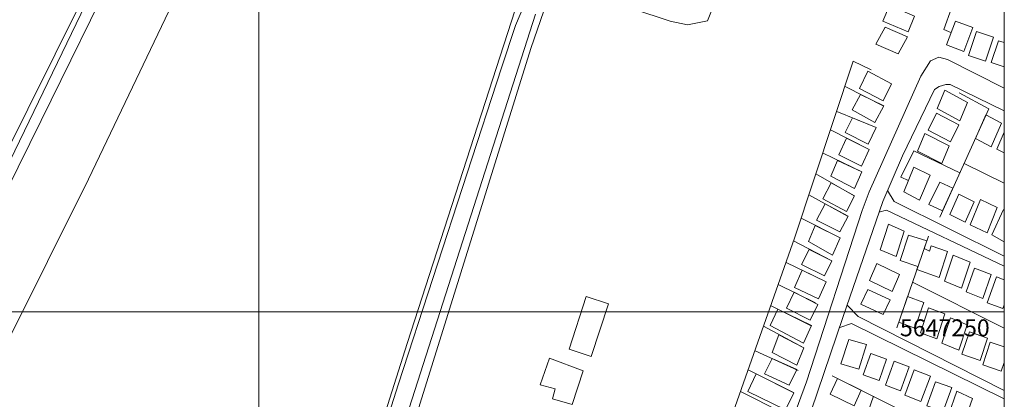
# Model space of a CAD drawing. Units: metres. Extents: x 210933 to 222263, y 210848 to 219934.
# Drawn here: x 216839 to 217170, y 213779 to 213906 of the extents above; entities that cross this region are included whole.
import ezdxf

# ---------------------------------------------------------------- set-up
doc = ezdxf.new("R2010")
doc.units = ezdxf.units.M
doc.header["$LTSCALE"] = 25.4
doc.layers.add('LOCKUP', color=7, linetype='Continuous')
doc.layers.add('plancheta', color=254, linetype='Continuous', lineweight=0)
doc.styles.add('Txt', font='txt_____.ttf', dxfattribs={"height": 5.2})

# ---------------------------------------------------------------- blocks, each defined once
blk = doc.blocks.new('*U10')
at = {"layer": 'plancheta', "color": 6, "linetype": 'Continuous', "lineweight": 0}
for p, q in [((216919.5646, 214558.3646), (216919.5646, 212808.3648)), ((217151.3645, 213884.5646), (217169.5645, 213875.7646)), ((217129.1645, 213877.3646), (217116.1645, 213883.9646)), ((217126.5645, 213870.1646), (217113.3645, 213875.5646)), ((217124.2645, 213862.7646), (217111.2645, 213869.3646)), ((217121.7645, 213855.2647), (217108.7645, 213861.5646)), ((217156.0645, 213858.1646), (217169.4645, 213851.5647)), ((217119.1645, 213847.2647), (217106.3645, 213854.6647)), ((217117.1645, 213840.3647), (217103.9645, 213847.5647)), ((217114.4645, 213833.1647), (217101.4645, 213839.7647)), ((217111.4645, 213825.5647), (217098.8645, 213832.1647)), ((217133.5645, 213803.0646), (217144.1645, 213833.7647)), ((217109.5645, 213818.5647), (217096.3645, 213824.9647)), ((217138.7645, 213818.3647), (217169.5645, 213802.9646)), ((217106.2645, 213811.3646), (217093.6645, 213817.5647)), ((215169.5646, 213808.3646), (217169.5645, 213808.3646)), ((217104.7645, 213803.6646), (217091.1645, 213810.4646)), ((217102.3645, 213796.3646), (217088.7645, 213803.5646)), ((217100.3645, 213788.7646), (217085.9645, 213795.3646)), ((217098.8645, 213781.3646), (217083.6645, 213788.9646)), ((217111.8645, 213786.9646), (217169.4645, 213758.1647)), ((217095.0645, 213774.6646), (217081.0645, 213781.6646)), ((217125.6645, 213780.0646), (217120.0645, 213764.0647))]:
    blk.add_line(p, q, dxfattribs=at)
blk.add_lwpolyline([(215169.5646, 214558.3646), (217169.5645, 214558.3646), (217169.5645, 212808.3648), (215169.5646, 212808.3648)], close=True, dxfattribs=at)
for points in [[(217008.3646, 213910.9646), (217005.5646, 213904.3646), (217000.8646, 213890.1646), (216966.3646, 213784.2646), (216944.3646, 213715.0646), (216942.2646, 213709.0646), (216941.4646, 213707.3646), (216940.0646, 213705.6646), (216939.0646, 213704.7647), (216937.9646, 213704.2647), (216936.9646, 213704.2647), (216935.7646, 213704.5647), (216851.2646, 213736.5646), (216849.3646, 213740.5646), (216852.4646, 213749.9647)], [(216658.9646, 213562.4648), (216661.5646, 213566.9648), (216663.4646, 213568.6648), (216665.9646, 213570.0648), (216669.6645, 213570.7648), (216671.9645, 213571.6648), (216686.8645, 213585.4648), (216689.1645, 213589.7648), (216691.4645, 213593.8648), (216725.5645, 213661.1648), (216739.6645, 213689.5646), (216743.4645, 213693.7647), (216747.3645, 213696.1646), (216751.0645, 213698.5646), (216755.3645, 213702.3647), (216757.3645, 213704.3647), (216761.4645, 213712.0646), (216801.4645, 213790.2646), (216834.5645, 213855.8647), (216867.7646, 213924.7646)], [(216660.8646, 213561.4648), (216662.1646, 213564.3648), (216665.7646, 213566.6648), (216668.8646, 213567.6648), (216675.1645, 213569.8648), (216679.8645, 213573.8648), (216684.5645, 213578.3648), (216688.6645, 213583.9648), (216691.3645, 213588.7648), (216728.6645, 213662.5647), (216736.6645, 213678.0647), (216739.7645, 213683.9647), (216742.6645, 213687.8647), (216745.6645, 213690.4646), (216750.5645, 213694.0647), (216755.3645, 213698.0646), (216759.9645, 213702.1647), (216762.3645, 213705.2646), (216764.5645, 213709.1646), (216804.2645, 213787.0646), (216846.4646, 213872.5646), (216872.9646, 213926.4646)], [(216868.5646, 213453.3648), (216891.0646, 213525.8647), (216933.2646, 213661.5647), (216965.2646, 213761.4647), (217012.2646, 213908.1646)], [(216902.0646, 214086.7646), (216880.3646, 213981.2647), (216871.2646, 213937.9646), (216860.3646, 213913.2646), (216805.3645, 213802.7646), (216756.4645, 213706.9646), (216753.2645, 213703.5647), (216748.1645, 213700.8647), (216742.0645, 213695.4646), (216738.6645, 213691.7647), (216731.0645, 213677.7648), (216685.4645, 213586.6648), (216670.2645, 213572.7648)], [(217124.9645, 214065.1646), (217106.0645, 214004.6647), (217088.1645, 213951.7647), (217069.9645, 213905.9646), (217063.2645, 213904.5646), (217057.4645, 213905.8646), (217044.9645, 213909.9646), (217023.2645, 213915.7646), (217016.8646, 213912.9646), (217015.0646, 213909.2646), (217010.7646, 213896.6646), (216968.6646, 213762.0647), (216937.7646, 213667.8648), (216909.3646, 213576.0648), (216870.5646, 213456.8648), (216883.6646, 213450.1648), (216891.7646, 213470.4648), (216897.0646, 213479.9648), (216937.1646, 213527.7647)], [(216903.5646, 213964.7647), (217010.3646, 213924.9646), (216969.2646, 213797.7646), (216943.0646, 213715.2646), (216938.0646, 213705.1647), (216850.7646, 213738.8646), (216854.4646, 213749.9647)], [(216752.1645, 213631.4648), (216820.8645, 213769.8647), (216862.3646, 213852.8647), (216897.9646, 213927.2646)], [(217169.4645, 213910.0646), (217154.4645, 213917.4646), (217149.2645, 213903.0646), (217151.6645, 213902.0646)], [(217139.4645, 213907.4646), (217137.2645, 213902.2646), (217128.8645, 213905.8646), (217131.0645, 213911.0646), (217139.4645, 213907.4646)], [(217153.1645, 213905.8646), (217150.1645, 213897.8646), (217155.9645, 213895.6646), (217158.9645, 213903.6646), (217153.1645, 213905.8646)], [(217137.0645, 213900.5646), (217133.9645, 213894.8646), (217126.4645, 213898.1646), (217129.5645, 213903.8646), (217137.0645, 213900.5646)], [(217160.2645, 213902.3646), (217157.5645, 213894.2646), (217163.2645, 213892.3646), (217165.9645, 213900.4646), (217160.2645, 213902.3646)], [(217169.5645, 213898.6646), (217167.6645, 213899.2646), (217165.1645, 213891.9646), (217169.5645, 213890.4646), (217169.5645, 213898.6646)], [(217068.3645, 213711.1646), (217058.0645, 213716.3647), (217099.1645, 213833.0647), (217118.8645, 213892.3646), (217124.8645, 213889.5646)], [(217169.5645, 213883.3646), (217150.4645, 213892.9646), (217147.5645, 213893.7646), (217144.7645, 213892.5646), (217141.5645, 213887.3646)], [(217131.7645, 213884.8646), (217128.9645, 213879.0646), (217120.9645, 213883.2646), (217123.7645, 213889.0646), (217131.7645, 213884.8646)], [(217141.5645, 213887.3646), (217124.2645, 213848.6647), (217121.8645, 213842.3647), (217103.2645, 213784.9646), (217073.0645, 213703.2647), (217071.5645, 213701.4647), (217069.9645, 213700.9647), (217066.8645, 213701.0647), (217063.3645, 213702.6647), (217055.3645, 213706.7646)], [(217169.5645, 213732.8646), (217145.7645, 213666.7647), (217144.0645, 213664.4647), (217142.2645, 213663.6647), (217140.9645, 213663.5647), (217137.8645, 213664.5647), (217133.5645, 213666.9647), (217080.4645, 213694.3646), (217079.4645, 213695.6646), (217078.3645, 213697.7646), (217078.1645, 213699.4646), (217078.4645, 213700.8647), (217079.3645, 213703.3647), (217080.0645, 213707.1646), (217100.5645, 213762.6647), (217115.5645, 213806.7646), (217128.7645, 213845.3647), (217135.4645, 213860.6646), (217146.1645, 213882.8646), (217147.7645, 213883.9646), (217149.9645, 213884.5646), (217151.2645, 213884.5646), (217151.3645, 213884.5646)], [(217129.1645, 213877.4646), (217126.1645, 213871.8646), (217118.5645, 213876.0646), (217121.3645, 213881.2646), (217129.1645, 213877.4646)], [(217157.2645, 213878.5646), (217154.6645, 213872.4646), (217147.0645, 213876.5646), (217149.6645, 213882.6646), (217157.2645, 213878.5646)], [(217147.9645, 213840.1647), (217164.3645, 213876.4646), (217154.4645, 213881.7646)], [(217146.7645, 213874.9646), (217144.0645, 213869.2646), (217151.5645, 213865.3646), (217154.2645, 213871.0646), (217146.7645, 213874.9646)], [(217168.6645, 213871.6646), (217165.1645, 213863.6646), (217159.8645, 213866.4646), (217163.3645, 213874.4646), (217168.6645, 213871.6646)], [(217126.5645, 213870.1646), (217123.8645, 213864.5646), (217116.1645, 213868.4646), (217118.6645, 213873.3646), (217126.5645, 213870.1646)], [(217151.0645, 213864.0646), (217148.6645, 213858.1646), (217140.4645, 213862.2646), (217142.8645, 213868.1646), (217151.0645, 213864.0646)], [(217169.4645, 213868.6646), (217167.0645, 213862.8646), (217169.4645, 213861.6646), (217169.4645, 213868.6646)], [(217124.2645, 213862.7646), (217121.6645, 213857.1647), (217114.0645, 213861.0646), (217116.6645, 213866.5646), (217124.2645, 213862.7646)], [(217154.6645, 213854.9647), (217139.1645, 213862.3646), (217134.8645, 213853.5647), (217137.4645, 213852.3647)], [(217121.7645, 213855.3647), (217119.3645, 213849.7647), (217111.3645, 213853.8647), (217113.6645, 213859.1646), (217121.7645, 213855.3647)], [(217144.6645, 213854.1647), (217141.1645, 213845.8647), (217135.8645, 213848.5647), (217139.2645, 213856.8647), (217144.6645, 213854.1647)], [(217119.2645, 213847.2647), (217116.6645, 213842.0647), (217108.6645, 213846.2647), (217111.4645, 213851.6647), (217119.2645, 213847.2647)], [(217152.2645, 213849.8647), (217148.8645, 213842.2647), (217144.2645, 213844.3647), (217147.9645, 213851.8647), (217152.2645, 213849.8647)], [(217130.3645, 213849.0647), (217132.5645, 213845.3647), (217169.5645, 213827.0647)], [(217159.4645, 213845.2647), (217156.4645, 213838.4647), (217151.2645, 213841.0647), (217154.3645, 213847.8647), (217159.4645, 213845.2647)], [(217117.1645, 213840.4647), (217114.3645, 213835.1647), (217106.5645, 213839.0647), (217109.4645, 213844.5647), (217117.1645, 213840.4647)], [(217167.1645, 213843.3647), (217163.7645, 213834.8647), (217158.1645, 213837.5647), (217161.5645, 213846.0647), (217167.1645, 213843.3647)], [(217169.4645, 213823.6647), (217130.0645, 213842.4647), (217127.4645, 213841.7647)], [(217169.5645, 213831.8647), (217165.3645, 213834.1647), (217169.2645, 213842.6647), (217169.5645, 213842.4647), (217169.5645, 213831.8647)], [(217114.4645, 213833.1647), (217111.9645, 213827.3647), (217103.8645, 213831.9647), (217106.1645, 213837.3647), (217114.4645, 213833.1647)], [(217130.6645, 213837.7647), (217127.9645, 213829.1647), (217133.2645, 213826.9647), (217135.9645, 213835.4647), (217130.6645, 213837.7647)], [(217137.4645, 213834.0647), (217134.6645, 213825.5647), (217140.5645, 213823.5647), (217140.2645, 213822.5647), (217147.7645, 213819.8647), (217150.4645, 213828.5647), (217145.0645, 213830.5647), (217144.4645, 213828.7647), (217142.6645, 213829.5647), (217143.5645, 213832.1647), (217137.4645, 213834.0647)], [(217111.7645, 213825.4647), (217109.2645, 213820.4647), (217101.5645, 213824.2647), (217104.0645, 213829.2647), (217111.7645, 213825.4647)], [(217152.3645, 213827.3647), (217149.4645, 213818.6647), (217155.1645, 213816.3647), (217158.0645, 213825.0647), (217152.3645, 213827.3647)], [(217109.7645, 213818.4647), (217107.2645, 213812.7646), (217099.1645, 213816.5647), (217101.7645, 213822.3647), (217109.7645, 213818.4647)], [(217134.3645, 213820.8647), (217131.9645, 213815.1647), (217124.3645, 213818.8647), (217126.7645, 213824.5647), (217134.3645, 213820.8647)], [(217159.5645, 213823.0647), (217156.7645, 213815.0647), (217162.3645, 213812.8646), (217165.1645, 213820.8647), (217159.5645, 213823.0647)], [(217169.4645, 213819.0647), (217166.9645, 213820.0647), (217163.8645, 213811.3646), (217169.0645, 213809.4646), (217169.4645, 213810.7646), (217169.4645, 213819.0647)], [(217107.0645, 213810.8646), (217104.4645, 213805.5646), (217096.4645, 213809.6646), (217099.0645, 213814.9647), (217107.0645, 213810.8646)], [(217131.2645, 213812.3646), (217128.9645, 213807.4646), (217121.4645, 213810.9646), (217123.7645, 213815.8647), (217131.2645, 213812.3646)], [(217036.7645, 213811.0646), (217030.9645, 213793.3646), (217023.5645, 213795.8646), (217029.3645, 213813.5646), (217036.7645, 213811.0646)], [(217142.5645, 213811.5646), (217139.5645, 213802.9646), (217134.1645, 213804.9646), (217137.0645, 213813.5646), (217142.5645, 213811.5646)], [(217104.8645, 213803.7646), (217102.1645, 213797.8646), (217091.0645, 213803.7646), (217093.5645, 213809.2646), (217104.8645, 213803.7646)], [(217116.8645, 213810.6646), (217120.5645, 213806.7646), (217169.4645, 213782.0646)], [(217149.6645, 213807.7646), (217146.9645, 213799.3646), (217141.4645, 213801.3646), (217144.1645, 213809.7646), (217149.6645, 213807.7646)], [(217157.0645, 213804.0646), (217154.2645, 213795.5646), (217148.6645, 213797.8646), (217151.4645, 213806.3646), (217157.0645, 213804.0646)], [(217169.5645, 213779.2646), (217118.2645, 213804.4646), (217114.3645, 213803.1646)], [(217163.9645, 213799.5646), (217161.4645, 213792.0646), (217155.3645, 213794.1646), (217157.8645, 213801.6646), (217163.9645, 213799.5646)], [(217102.2645, 213796.3646), (217099.9645, 213790.4646), (217091.6645, 213794.7646), (217093.9645, 213800.6646), (217102.2645, 213796.3646)], [(217123.3645, 213797.4646), (217120.7645, 213789.1646), (217114.7645, 213790.9646), (217117.3645, 213799.1646), (217123.3645, 213797.4646)], [(217169.5645, 213791.3646), (217168.5645, 213788.4646), (217162.3645, 213790.5646), (217164.8645, 213798.2646), (217169.5645, 213796.6646), (217169.5645, 213791.3646)], [(217028.2645, 213788.5646), (217024.6645, 213777.2646), (217017.9646, 213779.1646), (217018.8645, 213782.5646), (217013.8646, 213783.9646), (217017.0646, 213792.8646), (217028.2645, 213788.5646)], [(217099.9645, 213789.0646), (217097.3645, 213783.7646), (217089.1645, 213787.5646), (217091.6645, 213792.7646), (217099.9645, 213789.0646), (217099.9645, 213789.0646)], [(217130.0645, 213792.4646), (217127.5645, 213785.3646), (217122.2645, 213787.2646), (217124.7645, 213794.3646), (217130.0645, 213792.4646)], [(217137.6645, 213789.9646), (217134.7645, 213781.8646), (217129.6645, 213783.7646), (217132.5645, 213791.8646), (217137.6645, 213789.9646)], [(217144.7645, 213786.8646), (217141.5645, 213778.3646), (217136.1645, 213780.4646), (217139.3645, 213788.9646), (217144.7645, 213786.8646)], [(217098.9645, 213781.2646), (217096.1645, 213775.5646), (217083.5645, 213781.6646), (217086.3645, 213787.5646), (217098.9645, 213781.2646)], [(217121.5645, 213782.1646), (217119.1645, 213776.8646), (217111.1645, 213780.7646), (217113.5645, 213786.0646), (217121.5645, 213782.1646)], [(217151.9645, 213783.0646), (217149.0645, 213775.0646), (217143.5645, 213776.8646), (217146.4645, 213784.8646), (217151.9645, 213783.0646)], [(217158.8645, 213779.3646), (217156.0645, 213771.3646), (217150.8645, 213773.7646), (217153.6645, 213781.7646), (217158.8645, 213779.3646)]]:
    blk.add_lwpolyline(points, dxfattribs=at)
at = {"layer": 'plancheta', "color": 6, "linetype": 'Continuous', "lineweight": 0, "insert": (217134.5646, 213805.8646), "char_height": 5.67992, "attachment_point": 1, "style": 'Txt'}
blk.add_mtext('5647250', dxfattribs=at)
blk = doc.blocks.new('*U11')
at = {"layer": 'LOCKUP', "linetype": 'Continuous', "lineweight": 0}
blk.add_blockref('*U10', (0, 0), dxfattribs=at)
blk = doc.blocks.new('*U12')
at = {"layer": 'LOCKUP', "linetype": 'Continuous', "lineweight": 0}
blk.add_blockref('*U11', (0, 0), dxfattribs=at)
blk = doc.blocks.new('*U13')
at = {"layer": 'LOCKUP', "linetype": 'Continuous', "lineweight": 0}
blk.add_blockref('*U12', (0, 0), dxfattribs=at)

msp = doc.modelspace()

# ---------------------------------------------------------------- block references
at = {"layer": 'LOCKUP', "linetype": 'Continuous', "lineweight": 0}
msp.add_blockref('*U13', (0, 0), dxfattribs=at)

doc.saveas('drawing.dxf')
